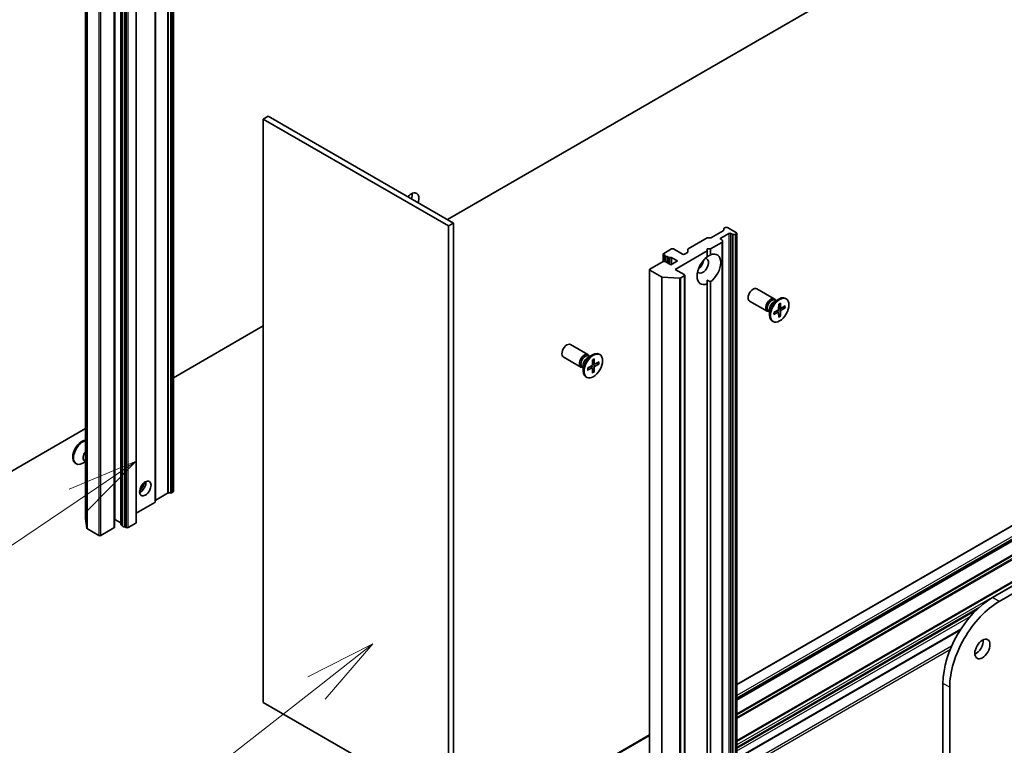
# Model space of a CAD drawing. Units: millimetres. Extents: x 0 to 10226, y 0 to 1826.
# Drawn here: x 1303 to 1475, y 372 to 499 of the extents above; entities that cross this region are included whole.
import ezdxf

# ---------------------------------------------------------------- set-up
doc = ezdxf.new("R2010")
doc.units = ezdxf.units.MM
for name, color, linetype, lineweight in [('Symbol (TK)', 100, 'Continuous', 18), ('Visible (ISO)', 7, 'Continuous', 35), ('Visible Narrow (ISO)', 7, 'Continuous', 25)]:
    doc.layers.add(name, color=color, linetype=linetype, lineweight=lineweight)
doc.styles.add('Note Text (TK2)', font='MS PGothic.ttf')

# ---------------------------------------------------------------- blocks, each defined once
blk = doc.blocks.new('バルーン54')
at = {"layer": 'Symbol (TK)', "color": 100}
for p, q in [((287.484, 85.953), (285.207, 84.806)), ((285.515, 84.412), (287.484, 85.953)), ((285.823, 84.018), (287.484, 85.953)), ((285.515, 84.412), (274.137, 75.508))]:
    blk.add_line(p, q, dxfattribs=at)
at = {"layer": 'Symbol (TK)'}
blk.add_circle((271.78, 73.663), 3, dxfattribs=at)
at = {"layer": 'Symbol (TK)', "color": 7, "insert": (271.78, 73.646), "char_height": 2, "attachment_point": 5, "style": 'Note Text (TK2)'}
blk.add_mtext('4', dxfattribs=at)
blk = doc.blocks.new('バルーン59')
at = {"layer": 'Symbol (TK)', "color": 100}
for p, q in [((279.21, 92.352), (276.859, 91.367)), ((277.138, 90.953), (279.21, 92.352)), ((277.418, 90.539), (279.21, 92.352)), ((277.138, 90.953), (265.577, 83.143))]:
    blk.add_line(p, q, dxfattribs=at)
at = {"layer": 'Symbol (TK)'}
blk.add_circle((263.1, 81.47), 3, dxfattribs=at)
at = {"layer": 'Symbol (TK)', "color": 7, "insert": (263.1, 81.464), "char_height": 2, "attachment_point": 5, "style": 'Note Text (TK2)'}
blk.add_mtext('3', dxfattribs=at)

msp = doc.modelspace()

# ---------------------------------------------------------------- linework, layer by layer
at = {"layer": 'Visible (ISO)'}
for p, q in [((1703.1343, 530.5551), (1473.3246, 397.8744)), ((1474.5031, 397.194), (1704.3129, 529.8747)), ((1486.5829, 526.7108), (1377.9831, 464.0106)), ((1330.032, 416.4497), (1330.032, 518.5118)), ((1326.8651, 414.6214), (1326.8651, 516.6834)), ((1314.6477, 513.7967), (1314.6477, 411.7346)), ((1319.8235, 411.5167), (1319.8235, 513.5788)), ((1319.72, 410.1559), (1319.72, 512.218)), ((1320.8497, 512.774), (1320.8497, 410.7119)), ((1321.1645, 410.394), (1321.1645, 512.4561)), ((1321.5223, 512.3259), (1321.5223, 410.2638)), ((1323.5501, 411.0064), (1323.5501, 513.0685)), ((1346.6347, 482.1097), (1345.7508, 481.5993)), ((1345.7508, 379.5373), (1345.7508, 481.5993)), ((1345.7508, 481.5993), (1378.1598, 462.888)), ((1379.0437, 463.3983), (1346.6347, 482.1097)), ((1590.049, 475.8963), (1428.6144, 382.6919)), ((1428.6144, 380.0218), (1591.89, 474.289)), ((1428.6144, 372.7754), (1589.4838, 465.6534)), ((1379.0437, 463.3983), (1378.1598, 462.888)), ((1379.0437, 361.3362), (1379.0437, 463.3983)), ((1378.1598, 462.888), (1378.1598, 360.8259)), ((1424.1655, 460.872), (1426.2288, 462.0632)), ((1425.7717, 460.7787), (1427.1859, 461.5952)), ((1426.302, 462.1653), (1426.302, 462.3859)), ((1426.3753, 462.488), (1426.5967, 462.6158)), ((1428.5412, 461.6972), (1426.9502, 462.6158)), ((1427.5395, 461.5952), (1427.7609, 461.4674)), ((1428.6144, 461.5952), (1428.6144, 359.5331)), ((1420.0997, 458.8648), (1423.4298, 460.7874)), ((1423.6066, 460.8297), (1423.9888, 460.8297)), ((1424.0039, 458.8735), (1425.9931, 460.022)), ((1425.9931, 460.4467), (1425.7717, 460.5746)), ((1426.0663, 460.3447), (1426.0663, 460.124)), ((1426.0663, 358.062), (1426.0663, 460.124)), ((1428.3198, 461.4251), (1427.9377, 461.4251)), ((1428.4966, 461.4674), (1428.5412, 461.4931)), ((1417.1686, 458.8735), (1415.8133, 458.091)), ((1419.1131, 457.955), (1417.5221, 458.8735)), ((1417.8168, 455.3014), (1423.4147, 458.5333)), ((1419.9532, 458.2359), (1419.4667, 457.955)), ((1420.0265, 458.3379), (1420.0265, 458.7627)), ((1423.4147, 458.5333), (1423.4147, 458.8735)), ((1423.4147, 458.8735), (1424.0039, 458.8735)), ((1423.4147, 457.4883), (1423.4147, 458.5333)), ((1424.0039, 458.8735), (1424.0039, 457.8285)), ((1415.6954, 456.6622), (1413.3973, 455.3354)), ((1415.7401, 457.989), (1415.7401, 456.6826)), ((1415.8133, 457.8869), (1416.0591, 457.745)), ((1416.0347, 457.6828), (1416.0347, 456.6698)), ((1417.0507, 456.0838), (1416.049, 456.6622)), ((1416.3924, 457.5526), (1416.6585, 457.399)), ((1416.3924, 457.5526), (1416.3924, 456.4639)), ((1418.2292, 456.7642), (1417.0507, 456.0838)), ((1417.2275, 457.3426), (1418.2292, 456.7642)), ((1413.3241, 455.2333), (1413.3241, 353.1712)), ((1413.3973, 455.1312), (1415.3957, 453.9775)), ((1419.4077, 454.3828), (1417.8168, 455.3014)), ((1418.584, 453.7765), (1415.5499, 453.9358)), ((1418.7834, 453.8182), (1419.4077, 454.1787)), ((1419.481, 454.2807), (1419.481, 352.2187)), ((1423.4147, 453.4302), (1423.4147, 452.7742)), ((1424.0039, 453.1144), (1424.0039, 362.5705)), ((1423.4147, 362.2303), (1423.4147, 452.7742)), ((1435.1452, 450.1422), (1432.083, 451.9102)), ((1433.8952, 447.9772), (1430.833, 449.7451)), ((1435.1094, 449.6358), (1435.9364, 450.1132)), ((1435.4381, 449.8255), (1435.262, 449.9272)), ((1435.3645, 449.868), (1435.3258, 449.9447)), ((1437.2275, 450.1428), (1437.0822, 450.2267)), ((1434.3159, 447.8818), (1434.1398, 447.9835)), ((1434.2423, 447.9243), (1434.1565, 447.9195)), ((1434.3159, 448.2614), (1434.3159, 447.3065)), ((1435.0835, 447.7524), (1435.7855, 448.1805)), ((1435.8811, 447.7973), (1435.5515, 448.0378)), ((1435.934, 449.2255), (1435.9142, 448.4035)), ((1436.2939, 448.5124), (1435.9208, 448.6775)), ((1436.2294, 449.3961), (1436.2492, 448.5969)), ((1436.2294, 447.0908), (1436.2492, 447.9128)), ((1437.0799, 448.9051), (1436.3779, 448.5226)), ((1437.0799, 448.5639), (1436.3779, 448.1358)), ((1436.6118, 448.65), (1436.9933, 448.5535)), ((1434.9359, 446.1735), (1434.7905, 446.2574)), ((1435.0835, 447.4112), (1435.7855, 447.7937)), ((1435.934, 446.9202), (1435.9142, 447.7194)), ((1436.1951, 447.171), (1435.9208, 447.4531)), ((1345.7508, 445.4013), (1330.032, 436.3261)), ((1402.5593, 440.3783), (1399.4972, 442.1462)), ((1401.3093, 438.2132), (1398.2472, 439.9812)), ((1402.5236, 439.8718), (1403.3505, 440.3493)), ((1402.8523, 440.0616), (1402.6762, 440.1633)), ((1402.7787, 440.1041), (1402.7399, 440.1808)), ((1403.3481, 439.4616), (1403.3284, 438.6396)), ((1403.6436, 439.6322), (1403.6634, 438.833)), ((1404.6417, 440.3789), (1404.4964, 440.4628)), ((1401.7301, 438.1179), (1401.554, 438.2196)), ((1401.6565, 438.1604), (1401.5707, 438.1556)), ((1401.7301, 438.4974), (1401.7301, 437.5426)), ((1402.4976, 437.9885), (1403.1996, 438.4166)), ((1402.4976, 437.6473), (1403.1996, 438.0298)), ((1403.2952, 438.0333), (1402.9657, 438.2739)), ((1403.3481, 437.1563), (1403.3284, 437.9555)), ((1403.7081, 438.7484), (1403.335, 438.9135)), ((1403.6093, 437.4071), (1403.335, 437.6892)), ((1403.6436, 437.3269), (1403.6634, 438.1489)), ((1404.4941, 439.1411), (1403.7921, 438.7586)), ((1404.4941, 438.8), (1403.7921, 438.3718)), ((1404.026, 438.8861), (1404.4075, 438.7896)), ((1402.35, 436.4096), (1402.2047, 436.4935)), ((1314.6477, 427.4439), (1256.7732, 394.0301)), ((1312.905, 421.3701), (1313.0503, 421.2862)), ((1314.6477, 421.6604), (1314.1961, 421.3997)), ((1314.462, 421.8216), (1314.6477, 421.7144)), ((1326.9384, 414.9441), (1329.0016, 416.1353)), ((1329.1784, 416.1776), (1329.5606, 416.1776)), ((1329.7373, 416.2198), (1329.9587, 416.3477)), ((1323.5501, 412.6477), (1326.7919, 414.5193)), ((1314.6487, 411.7216), (1314.9245, 409.9698)), ((1319.6468, 410.0538), (1317.3487, 408.727)), ((1319.8235, 411.5167), (1319.72, 411.4569)), ((1320.8253, 410.9384), (1319.8235, 411.5167)), ((1321.1645, 410.4703), (1320.9229, 410.6098)), ((1321.7681, 410.1219), (1321.5223, 410.2638)), ((1323.4769, 410.9044), (1322.1216, 410.1219)), ((1316.9951, 408.727), (1314.9967, 409.8808)), ((1428.6144, 369.663), (1467.6975, 392.2277)), ((1464.6626, 382.8713), (1464.6626, 274.0051)), ((1465.8411, 273.3247), (1465.8411, 382.1909)), ((1378.1598, 360.8259), (1345.7508, 379.5373)), ((1413.3241, 373.8641), (1366.1319, 346.6176))]:
    msp.add_line(p, q, dxfattribs=at)
for centre, major_axis, start_param, end_param in [((1371.678, 466.9704), (0.9375, 1.6238), 5.03207624, 7.53429437), ((1370.4995, 467.6509), (0.9375, 1.6238), 5.03207624, 5.60351149), ((1426.052, 462.1653), (0.25, 0), 5.49778714, 6.28318531), ((1426.552, 462.3859), (-0.25, 0), 5.49778714, 6.28318531), ((1426.7734, 462.5137), (0.25, 0), 0.78539816, 2.35619449), ((1427.3627, 461.4931), (-0.25, 0), 3.92699082, 5.49778714), ((1428.3644, 461.5952), (0.25, 0), 5.49778714, 7.06858347), ((1423.6066, 460.6854), (0.25, 0), 1.57079633, 2.35619449), ((1423.9888, 460.9741), (0.25, 0), 4.71238898, 5.49778714), ((1425.9485, 460.6766), (-0.25, 0), 5.49778714, 7.06858347), ((1425.8163, 460.3447), (0.25, 0), 0, 0.78539816), ((1425.8163, 460.124), (0.25, 0), 5.49778714, 6.28318531), ((1427.9377, 461.5694), (-0.25, 0), 0.78539816, 1.57079633), ((1428.3198, 461.5694), (-0.25, 0), 1.57079633, 2.35619449), ((1417.3453, 458.7715), (0.25, 0), 0.78539816, 2.35619449), ((1419.7765, 458.3379), (0.25, 0), 5.49778714, 6.28318531), ((1420.2765, 458.7627), (-0.25, 0), 5.49778714, 6.28318531), ((1423.7093, 455.3014), (1.4583, 2.5259), 4.07033839, 6.9252359), ((1415.8722, 456.5601), (0.25, 0), 0.78539816, 2.35619449), ((1415.9901, 457.989), (-0.25, 0), 5.49778714, 7.06858347), ((1416.2847, 457.6828), (-0.25, 0), 5.83762405, 8.29954289), ((1416.8352, 457.501), (-0.25, 0), 0.78539816, 2.01635758), ((1417.0507, 457.2405), (-0.25, 0), 3.92699082, 5.15795023), ((1419.2899, 458.057), (0.25, 0), 3.92699082, 5.49778714), ((1423.7093, 455.3014), (-1.4583, -2.5259), 4.07033839, 6.9252359), ((1422.6486, 455.9137), (-0.7083, -1.2269), 5.94396055, 9.76400272), ((1421.7648, 456.424), (0.7083, 1.2269), 4.04063807, 5.38413989), ((1413.5741, 455.2333), (-0.25, 0), 5.49778714, 7.06858347), ((1415.5725, 454.0795), (-0.25, 0), 0.78539816, 1.48013644), ((1418.6067, 453.9203), (-0.25, 0), 1.48013644, 2.35619449), ((1419.231, 454.2807), (0.25, 0), 5.49778714, 7.06858347), ((1431.458, 450.8276), (-0.625, -1.0825), 3.14159265, 6.28318531), ((1434.5202, 449.0597), (-0.625, -1.0825), 2.78022553, 6.64455243), ((1434.7009, 448.9553), (-0.5611, -0.9719), 3.14159265, 6.28318531), ((1435.9364, 448.2421), (-1.1458, -1.9846), 3.14159265, 6.28318531), ((1435.1094, 448.7195), (0.5611, 0.9719), 0.78539816, 2.35619449), ((1435.7817, 448.3313), (0.0937, 0.1623), 3.95512603, 5.46965193), ((1435.7817, 447.6386), (0.0937, 0.1623), 5.52592236, 7.04044825), ((1436.3816, 448.6777), (-0.0937, -0.1623), 5.52592236, 7.04044825), ((1436.3816, 447.985), (-0.0937, -0.1623), 3.95512603, 5.46965193), ((1398.8722, 441.0637), (-0.625, -1.0825), 3.14159265, 6.28318531), ((1401.9343, 439.2958), (-0.625, -1.0825), 2.78022553, 6.64455243), ((1402.1151, 439.1914), (-0.5611, -0.9719), 3.14159265, 6.28318531), ((1403.3505, 438.4781), (-1.1458, -1.9846), 3.14159265, 6.28318531), ((1402.5236, 438.9556), (0.5611, 0.9719), 0.78539816, 2.35619449), ((1403.1959, 438.5674), (0.0937, 0.1623), 3.95512603, 5.46965193), ((1403.1959, 437.8747), (0.0937, 0.1623), 5.52592236, 7.04044825), ((1403.7958, 438.9137), (-0.0937, -0.1623), 5.52592236, 7.04044825), ((1403.7958, 438.221), (-0.0937, -0.1623), 3.95512603, 5.46965193), ((1314.0508, 423.3548), (-1.1458, -1.9846), 3.54978717, 6.28318531), ((1314.1961, 423.2709), (-1.1458, -1.9846), 3.64461747, 7.06858347), ((1315.0231, 422.7934), (-0.5611, -0.9719), 4.41981374, 6.28318531), ((1315.4316, 422.5576), (-0.5611, -0.9719), 5.34228628, 5.653288), ((1324.243, 417.4703), (-0.7083, -1.2269), 0.67374591, 2.46784674), ((1323.1823, 418.0827), (1.4583, 2.5259), 4.40529705, 5.01948091), ((1329.1784, 416.0332), (0.25, 0), 1.57079633, 2.35619449), ((1329.5606, 416.3219), (0.25, 0), 4.71238898, 5.49778714), ((1329.782, 416.4497), (0.25, 0), 5.49778714, 6.28318531), ((1326.6151, 414.6214), (0.25, 0), 5.49778714, 6.28318531), ((1327.1151, 414.842), (-0.25, 0), 5.49778714, 6.28318531), ((1314.8977, 411.7346), (-0.25, 0), 0, 0.09065989), ((1315.1735, 409.9829), (-0.25, 0), 0.09065989, 0.78539816), ((1319.47, 410.1559), (0.25, 0), 5.49778714, 6.28318531), ((1320.6485, 410.8363), (0.25, 0), 0.63556259, 0.78539816), ((1321.0997, 410.7119), (-0.25, 0), 0, 0.78539816), ((1321.4145, 410.394), (-0.25, 0), 0, 2.01635758), ((1321.9449, 410.2239), (0.25, 0), 3.92699082, 5.49778714), ((1323.3001, 411.0064), (0.25, 0), 5.49778714, 6.28318531), ((1317.1719, 408.8291), (0.25, 0), 3.92699082, 5.49778714), ((1473.3246, 387.8723), (-6.125, -10.6088), 3.92699082, 5.49778714), ((1474.5031, 387.1919), (6.125, 10.6088), 0.78539816, 2.35619449), ((1470.3784, 389.5734), (0.9375, 1.6238), 3.82126647, 5.60351149)]:
    msp.add_ellipse(centre, major_axis=major_axis, ratio=0.57735027, start_param=start_param, end_param=end_param, dxfattribs=at)
for centre, major_axis in [((1436.0817, 448.1582), (1.1458, 1.9846)), ((1403.4959, 438.3942), (1.1458, 1.9846)), ((1325.1268, 416.96), (-0.7083, -1.2269)), ((1471.5569, 388.893), (0.9375, 1.6238))]:
    msp.add_ellipse(centre, major_axis=major_axis, ratio=0.57735027, dxfattribs=at)
for points in [[(1423.4147, 457.5127), (1423.6882, 457.6706), (1424.0039, 457.8285)], [(1424.0039, 453.1144), (1423.6882, 453.2723), (1423.4147, 453.4302)]]:
    msp.add_open_spline(points, degree=2, dxfattribs=at)
for points, knots in [([(1435.9333, 449.1988), (1435.948, 449.2096), (1435.9627, 449.22), (1435.9968, 449.2433), (1436.0162, 449.2559), (1436.0549, 449.2796), (1436.0742, 449.2907), (1436.1127, 449.3116), (1436.1318, 449.3213), (1436.1699, 449.3392), (1436.1888, 449.3474), (1436.2075, 449.3549)], [1.432781381, 1.432781381, 1.432781381, 1.432781381, 1.479277307, 1.479277307, 1.540494349, 1.540494349, 1.60171139, 1.60171139, 1.662928432, 1.662928432, 1.724145474, 1.724145474, 1.724145474, 1.724145474]), ([(1436.2294, 449.3961), (1436.2296, 449.3876), (1436.228, 449.3785), (1436.2222, 449.3658), (1436.2171, 449.36), (1436.2103, 449.3561), (1436.2089, 449.3555), (1436.2075, 449.3549)], [0.01516536768, 0.01516536768, 0.01516536768, 0.01516536768, 0.0189753085, 0.0189753085, 0.02273345371, 0.02273345371, 0.02358385065, 0.02358385065, 0.02358385065, 0.02358385065]), ([(1437.0799, 448.5639), (1437.0724, 448.5593), (1437.0619, 448.5551), (1437.0425, 448.5506), (1437.0302, 448.5494), (1437.0114, 448.5501), (1437.0017, 448.5515), (1436.9933, 448.5535)], [0.0151653677, 0.0151653677, 0.0151653677, 0.0151653677, 0.0189753085, 0.0189753085, 0.0227334537, 0.0227334537, 0.0257677238, 0.0257677238, 0.0257677238, 0.0257677238]), ([(1435.1082, 447.4508), (1435.1084, 447.4493), (1435.1085, 447.4478), (1435.1086, 447.44), (1435.1061, 447.4326), (1435.098, 447.4213), (1435.0909, 447.4153), (1435.0835, 447.4112)], [0.03680222753, 0.03680222753, 0.03680222753, 0.03680222753, 0.03765262447, 0.03765262447, 0.04141076968, 0.04141076968, 0.04522071051, 0.04522071051, 0.04522071051, 0.04522071051]), ([(1435.1082, 447.4508), (1435.1053, 447.4708), (1435.103, 447.4913), (1435.0995, 447.5332), (1435.0983, 447.5546), (1435.0971, 447.5983), (1435.0971, 447.6206), (1435.0983, 447.666), (1435.0995, 447.6891), (1435.1026, 447.7302), (1435.1043, 447.7482), (1435.1063, 447.7663)], [6.12983616, 6.12983616, 6.12983616, 6.12983616, 6.191053202, 6.191053202, 6.252270244, 6.252270244, 6.313487285, 6.313487285, 6.374704327, 6.374704327, 6.421200253, 6.421200253, 6.421200253, 6.421200253]), ([(1436.1951, 447.171), (1436.2011, 447.1647), (1436.2071, 447.1571), (1436.2171, 447.1411), (1436.2222, 447.1299), (1436.228, 447.1108), (1436.2296, 447.0996), (1436.2294, 447.0908)], [0.0346183544, 0.0346183544, 0.0346183544, 0.0346183544, 0.0376526245, 0.0376526245, 0.0414107697, 0.0414107697, 0.0452207105, 0.0452207105, 0.0452207105, 0.0452207105]), ([(1403.3475, 439.4348), (1403.3622, 439.4457), (1403.3769, 439.4561), (1403.411, 439.4794), (1403.4304, 439.492), (1403.4691, 439.5157), (1403.4884, 439.5268), (1403.5269, 439.5476), (1403.546, 439.5573), (1403.584, 439.5752), (1403.6029, 439.5835), (1403.6217, 439.5909)], [1.432781381, 1.432781381, 1.432781381, 1.432781381, 1.479277307, 1.479277307, 1.540494349, 1.540494349, 1.60171139, 1.60171139, 1.662928432, 1.662928432, 1.724145474, 1.724145474, 1.724145474, 1.724145474]), ([(1403.6436, 439.6322), (1403.6438, 439.6236), (1403.6422, 439.6145), (1403.6364, 439.6019), (1403.6313, 439.5961), (1403.6245, 439.5922), (1403.6231, 439.5915), (1403.6216, 439.591)], [0.01516536768, 0.01516536768, 0.01516536768, 0.01516536768, 0.0189753085, 0.0189753085, 0.02273345371, 0.02273345371, 0.02358385065, 0.02358385065, 0.02358385065, 0.02358385065]), ([(1402.5223, 437.6869), (1402.5226, 437.6854), (1402.5227, 437.6839), (1402.5227, 437.676), (1402.5203, 437.6687), (1402.5122, 437.6573), (1402.5051, 437.6514), (1402.4976, 437.6473)], [0.03680222753, 0.03680222753, 0.03680222753, 0.03680222753, 0.03765262447, 0.03765262447, 0.04141076968, 0.04141076968, 0.04522071051, 0.04522071051, 0.04522071051, 0.04522071051]), ([(1402.5224, 437.6869), (1402.5195, 437.7069), (1402.5172, 437.7273), (1402.5136, 437.7692), (1402.5125, 437.7907), (1402.5113, 437.8344), (1402.5113, 437.8567), (1402.5124, 437.902), (1402.5136, 437.9251), (1402.5167, 437.9663), (1402.5184, 437.9843), (1402.5205, 438.0024)], [6.12983616, 6.12983616, 6.12983616, 6.12983616, 6.191053202, 6.191053202, 6.252270244, 6.252270244, 6.313487285, 6.313487285, 6.374704327, 6.374704327, 6.421200253, 6.421200253, 6.421200253, 6.421200253]), ([(1404.4941, 438.8), (1404.4866, 438.7954), (1404.4761, 438.7912), (1404.4567, 438.7867), (1404.4444, 438.7855), (1404.4255, 438.7862), (1404.4159, 438.7875), (1404.4075, 438.7896)], [0.0151653677, 0.0151653677, 0.0151653677, 0.0151653677, 0.0189753085, 0.0189753085, 0.0227334537, 0.0227334537, 0.0257677238, 0.0257677238, 0.0257677238, 0.0257677238]), ([(1403.6093, 437.4071), (1403.6153, 437.4008), (1403.6213, 437.3931), (1403.6313, 437.3771), (1403.6364, 437.3659), (1403.6422, 437.3468), (1403.6438, 437.3356), (1403.6436, 437.3269)], [0.0346183544, 0.0346183544, 0.0346183544, 0.0346183544, 0.0376526245, 0.0376526245, 0.0414107697, 0.0414107697, 0.0452207105, 0.0452207105, 0.0452207105, 0.0452207105])]:
    msp.add_open_spline(points, degree=3, knots=knots, dxfattribs=at)
at = {"layer": 'Visible Narrow (ISO)'}
for p, q in [((1326.9384, 414.9441), (1326.9384, 517.0061)), ((1329.0016, 518.1974), (1329.0016, 416.1353)), ((1329.1784, 416.1776), (1329.1784, 518.2396)), ((1329.5606, 518.2396), (1329.5606, 416.1776)), ((1329.7373, 416.2198), (1329.7373, 518.2819)), ((1329.9587, 518.4097), (1329.9587, 416.3477)), ((1326.7919, 516.5814), (1326.7919, 414.5193)), ((1314.6487, 411.7216), (1314.6487, 513.7836)), ((1314.9245, 512.0319), (1314.9245, 409.9698)), ((1314.9967, 409.8808), (1314.9967, 511.9429)), ((1319.6468, 512.1159), (1319.6468, 410.0538)), ((1320.8253, 513.0004), (1320.8253, 410.9384)), ((1320.9229, 410.6098), (1320.9229, 512.6719)), ((1321.7681, 512.1839), (1321.7681, 410.1219)), ((1322.1216, 410.1219), (1322.1216, 512.1839)), ((1323.4769, 512.9664), (1323.4769, 410.9044)), ((1316.9951, 510.7891), (1316.9951, 408.727)), ((1317.3487, 408.727), (1317.3487, 510.7891)), ((1428.6144, 382.6074), (1590.174, 475.8839)), ((1591.765, 474.9653), (1428.6144, 380.7703)), ((1428.6144, 380.362), (1591.9418, 474.6591)), ((1591.9418, 474.4035), (1428.6144, 380.1064)), ((1428.6144, 379.9373), (1591.6472, 474.0643)), ((1591.6472, 471.6818), (1428.6144, 377.5548)), ((1428.6144, 377.3507), (1591.6989, 471.5076)), ((1591.89, 471.1766), (1428.6144, 376.9094)), ((1428.6144, 376.7053), (1591.9418, 471.0024)), ((1589.4106, 465.6957), (1428.6144, 372.86)), ((1428.6144, 372.6909), (1589.557, 465.6111)), ((1590.0436, 465.3302), (1428.6144, 372.129)), ((1427.1859, 461.5952), (1427.1859, 359.5331)), ((1427.5395, 359.5331), (1427.5395, 461.5952)), ((1425.7717, 460.5746), (1425.7717, 460.7787)), ((1425.9931, 460.022), (1425.9931, 357.9599)), ((1427.7609, 461.4674), (1427.7609, 359.4053)), ((1427.9377, 359.363), (1427.9377, 461.4251)), ((1428.3198, 461.4251), (1428.3198, 359.363)), ((1428.4966, 359.4053), (1428.4966, 461.4674)), ((1428.5412, 461.4931), (1428.5412, 359.431)), ((1415.8133, 456.7004), (1415.8133, 457.8869)), ((1416.6585, 457.399), (1416.6585, 456.3103)), ((1416.943, 456.146), (1416.943, 457.3708)), ((1417.2275, 456.1859), (1417.2275, 457.3426)), ((1413.3973, 353.0692), (1413.3973, 455.1312)), ((1415.3957, 453.9775), (1415.3957, 351.9154)), ((1415.5499, 351.8737), (1415.5499, 453.9358)), ((1418.584, 453.7765), (1418.584, 351.7145)), ((1418.7834, 351.7562), (1418.7834, 453.8182)), ((1419.4077, 454.1787), (1419.4077, 352.1166)), ((1435.7855, 447.7937), (1435.4859, 447.9978)), ((1436.2492, 447.9128), (1435.7473, 448.1573)), ((1436.3779, 448.1358), (1435.9153, 448.4482)), ((1436.2492, 448.5969), (1435.9226, 448.7543)), ((1403.1996, 438.0298), (1402.9001, 438.2339)), ((1403.6634, 438.1489), (1403.1615, 438.3933)), ((1403.7921, 438.3718), (1403.3294, 438.6842)), ((1403.6634, 438.833), (1403.3368, 438.9903)), ((1474.5031, 397.194), (1473.3246, 397.8744)), ((1428.6144, 371.7208), (1471.0847, 396.241)), ((1470.3403, 395.539), (1428.6144, 371.4486)), ((1428.6144, 371.0404), (1469.5126, 394.653)), ((1467.7844, 392.3623), (1428.6144, 369.7476)), ((1466.1754, 389.3922), (1428.6144, 367.7063)), ((1428.6144, 367.2981), (1465.946, 388.8515)), ((1465.8411, 382.1909), (1464.6626, 382.8713)), ((1366.2569, 346.6052), (1413.3241, 373.7795))]:
    msp.add_line(p, q, dxfattribs=at)
for centre, major_axis, start_param, end_param in [((1436.0817, 448.1582), (-0.7135, -1.2359), 3.78006079, 4.07392084), ((1436.0487, 448.1772), (-0.6759, -1.1707), 2.20246792, 2.4790111), ((1436.0817, 448.1582), (0.7135, 1.2359), 5.35085712, 5.64471717), ((1436.0817, 448.1582), (-0.7135, -1.2359), 5.35085712, 5.64471717), ((1436.0487, 448.1772), (-0.6759, -1.1707), 0.66258156, 0.93912473), ((1436.0817, 448.1582), (0.7135, 1.2359), 3.78006079, 4.07392084), ((1403.4959, 438.3942), (-0.7135, -1.2359), 3.78006079, 4.07392084), ((1403.4959, 438.3942), (-0.7135, -1.2359), 5.35085712, 5.64471717), ((1403.4629, 438.4132), (-0.6759, -1.1707), 2.20246792, 2.4790111), ((1403.4959, 438.3942), (0.7135, 1.2359), 5.35085712, 5.64471717), ((1403.4629, 438.4132), (-0.6759, -1.1707), 0.66258156, 0.93912473), ((1403.4959, 438.3942), (0.7135, 1.2359), 3.78006079, 4.07392084)]:
    msp.add_ellipse(centre, major_axis=major_axis, ratio=0.57735027, start_param=start_param, end_param=end_param, dxfattribs=at)

# ---------------------------------------------------------------- block references
at = {"layer": 'Symbol (TK)', "xscale": 5, "yscale": 5, "zscale": 5}
for name in ['バルーン59', 'バルーン54']:
    msp.add_blockref(name, (-72.5, -40), dxfattribs=at)

doc.saveas('drawing.dxf')
